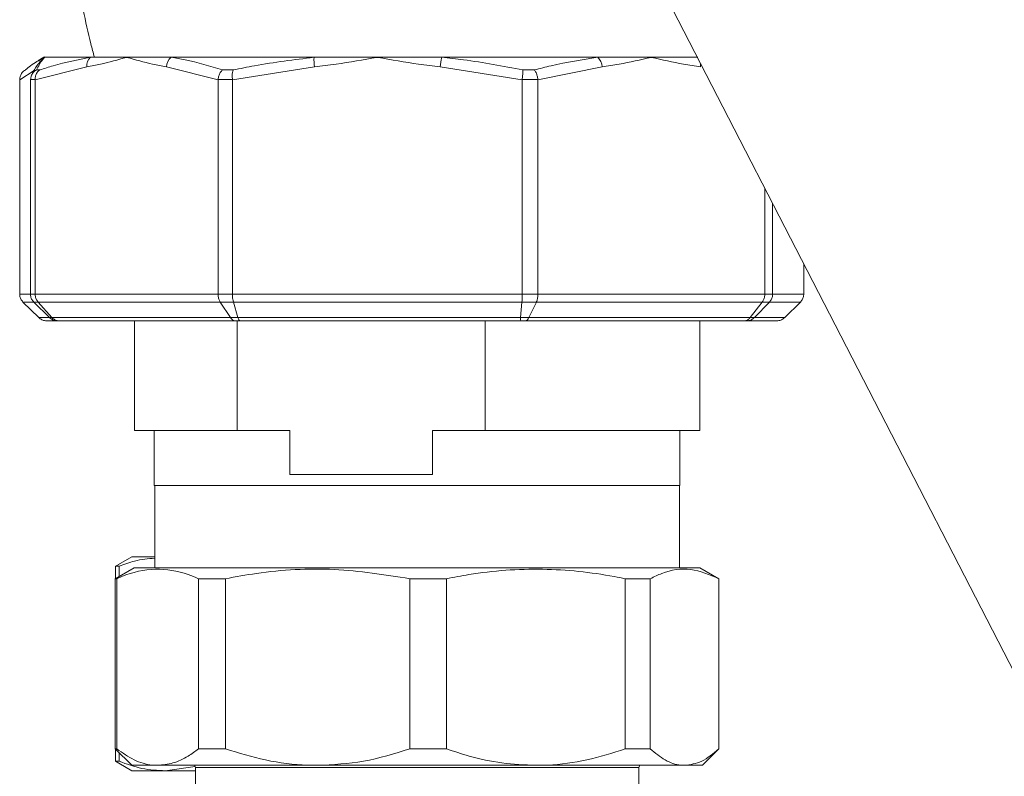
# Model space of a CAD drawing. Units: millimetres. Extents: x 12 to 381, y 77 to 275.
# Drawn here: x 313 to 322, y 111 to 118 of the extents above; entities that cross this region are included whole.
import ezdxf

# ---------------------------------------------------------------- set-up
doc = ezdxf.new("R2010")
doc.units = ezdxf.units.MM

msp = doc.modelspace()

# ---------------------------------------------------------------- linework, layer by layer
at = {"color": 7, "linetype": 'Continuous', "lineweight": 15}
for p, q in [((316.2783, 122.9813), (322.2927, 111.3086)), ((313.2427, 117.321), (313.1875, 117.2891)), ((313.2501, 117.321), (313.668, 117.321)), ((313.668, 117.321), (313.9958, 117.321)), ((313.9958, 117.321), (314.4026, 117.321)), ((314.4026, 117.321), (315.7035, 117.321)), ((315.7035, 117.321), (316.28, 117.321)), ((316.28, 117.321), (316.8673, 117.321)), ((316.8673, 117.321), (318.2892, 117.321)), ((318.2892, 117.321), (318.7767, 117.321)), ((318.7767, 117.321), (319.2004, 117.321)), ((313.6339, 117.2344), (313.1625, 117.1148)), ((313.1738, 117.2055), (313.2045, 117.2055)), ((314.8291, 117.1148), (314.3577, 117.2344)), ((314.8704, 117.2055), (314.9662, 117.2055)), ((315.7067, 117.2344), (314.96, 117.1148)), ((317.6, 117.1148), (316.8534, 117.2344)), ((317.6052, 117.2055), (317.71, 117.2055)), ((318.3278, 117.2344), (317.7432, 117.1148)), ((313.0216, 117.1148), (313.0216, 117.1189)), ((313.0216, 117.1148), (313.0216, 115.1624)), ((313.1625, 117.1189), (313.1205, 117.1189)), ((313.1205, 117.1189), (313.1205, 117.1148)), ((313.1205, 117.1148), (313.1205, 115.1624)), ((313.1625, 117.1148), (313.1625, 117.1189)), ((313.1625, 117.1148), (313.1625, 115.1624)), ((314.8292, 117.1189), (314.8291, 117.1148)), ((314.8291, 117.1148), (314.8291, 115.1624)), ((314.9598, 117.1189), (314.8292, 117.1189)), ((314.96, 117.1148), (314.9598, 117.1189)), ((314.96, 117.1148), (314.96, 115.1624)), ((317.6002, 117.1189), (317.6, 117.1148)), ((317.6, 117.1148), (317.6, 115.1624)), ((317.7429, 117.1189), (317.6002, 117.1189)), ((317.7432, 117.1148), (317.7429, 117.1189)), ((317.7432, 117.1148), (317.7432, 115.1624)), ((319.8102, 116.1266), (319.8102, 115.1624)), ((319.8817, 115.9879), (319.8817, 115.1624)), ((320.1649, 115.4382), (320.1649, 115.1624)), ((313.1205, 115.1624), (313.1625, 115.1624)), ((313.1625, 115.1624), (314.8291, 115.1624)), ((314.8291, 115.1624), (314.96, 115.1624)), ((314.96, 115.1624), (317.6, 115.1624)), ((317.6, 115.1624), (317.7432, 115.1624)), ((317.7432, 115.1624), (319.8102, 115.1624)), ((319.8102, 115.1624), (319.8817, 115.1624)), ((319.8817, 115.1624), (320.1649, 115.1624)), ((313.0513, 115.0917), (313.195, 114.9503)), ((313.1888, 115.0917), (313.1502, 115.0917)), ((313.2937, 114.9503), (313.1502, 115.0917)), ((314.8484, 115.0917), (313.1888, 115.0917)), ((313.1888, 115.0917), (313.3159, 114.9503)), ((314.9686, 115.0917), (314.8484, 115.0917)), ((314.8484, 115.0917), (314.9415, 114.9503)), ((317.5977, 115.0917), (314.9686, 115.0917)), ((314.9686, 115.0917), (315.0106, 114.9503)), ((317.5977, 115.0917), (317.5859, 114.9503)), ((317.7291, 115.0917), (317.5977, 115.0917)), ((317.7291, 115.0917), (317.6613, 114.9503)), ((319.7875, 115.0917), (317.7291, 115.0917)), ((319.7875, 115.0917), (319.6777, 114.9503)), ((319.8532, 115.0917), (319.7154, 114.9503)), ((319.8532, 115.0917), (319.7875, 115.0917)), ((320.1352, 115.0917), (319.8532, 115.0917)), ((320.1352, 115.0917), (319.9917, 114.9503)), ((313.3655, 114.921), (313.267, 114.921)), ((313.2937, 114.9503), (313.3159, 114.9503)), ((313.3159, 114.9503), (314.9415, 114.9503)), ((313.3795, 114.921), (313.3655, 114.921)), ((314.988, 114.921), (313.3795, 114.921)), ((314.0677, 114.921), (314.0677, 113.921)), ((314.9415, 114.9503), (315.0106, 114.9503)), ((315.0318, 114.921), (314.988, 114.921)), ((315.0039, 113.921), (315.0039, 114.921)), ((315.0106, 114.9503), (317.5859, 114.9503)), ((317.5798, 114.921), (315.0318, 114.921)), ((317.262, 114.921), (317.262, 113.921)), ((317.6277, 114.921), (317.5798, 114.921)), ((317.5859, 114.9503), (317.6613, 114.9503)), ((319.6227, 114.921), (317.6277, 114.921)), ((317.6613, 114.9503), (319.6777, 114.9503)), ((319.2177, 113.921), (319.2177, 114.921)), ((319.6466, 114.921), (319.6227, 114.921)), ((319.9199, 114.921), (319.6466, 114.921)), ((319.6777, 114.9503), (319.7154, 114.9503)), ((319.7154, 114.9503), (319.9917, 114.9503)), ((314.0677, 113.921), (315.0039, 113.921)), ((314.2477, 113.921), (314.2477, 113.421)), ((315.4817, 113.921), (315.0039, 113.921)), ((315.4817, 113.521), (315.4817, 113.921)), ((316.7842, 113.921), (316.7842, 113.521)), ((317.262, 113.921), (316.7842, 113.921)), ((317.262, 113.921), (319.2177, 113.921)), ((319.0377, 113.421), (319.0377, 113.921)), ((316.7842, 113.521), (315.4817, 113.521)), ((314.2477, 113.421), (318.9781, 113.421)), ((314.2527, 113.421), (314.2527, 112.671)), ((318.9781, 113.421), (319.0377, 113.421)), ((319.0327, 112.671), (319.0327, 113.421)), ((314.0427, 112.771), (313.9233, 112.702)), ((314.2527, 112.771), (314.0427, 112.771)), ((313.8945, 112.6844), (313.9248, 112.6994)), ((313.8945, 112.6844), (313.927, 112.6844)), ((313.8945, 112.572), (313.8945, 112.6844)), ((313.927, 112.6844), (313.927, 112.5907)), ((314.0659, 112.671), (313.8927, 112.571)), ((314.0659, 112.671), (319.2195, 112.671)), ((319.3927, 112.571), (319.2195, 112.671)), ((313.8927, 112.571), (313.8927, 111.021)), ((313.8927, 112.571), (313.9057, 112.571)), ((313.9057, 112.571), (313.9057, 111.021)), ((314.6511, 112.571), (314.8962, 112.571)), ((314.6511, 112.571), (314.6511, 111.021)), ((314.8962, 112.571), (314.8962, 111.021)), ((316.5753, 112.571), (316.9097, 112.571)), ((316.5753, 112.571), (316.5753, 111.021)), ((316.9097, 112.571), (316.9097, 111.021)), ((318.539, 112.571), (318.7669, 112.571)), ((318.539, 112.571), (318.539, 111.021)), ((318.7669, 112.571), (318.7669, 111.021)), ((319.3919, 112.571), (319.3927, 112.571)), ((319.3919, 112.571), (319.3919, 111.021)), ((319.3927, 111.021), (319.3927, 112.571)), ((313.8927, 111.021), (314.0427, 110.871)), ((313.8927, 111.021), (313.9057, 111.021)), ((313.8945, 110.9076), (313.8945, 111.0192)), ((313.927, 110.9867), (313.927, 110.9076)), ((314.6511, 111.021), (314.8962, 111.021)), ((316.5753, 111.021), (316.9097, 111.021)), ((318.539, 111.021), (318.7669, 111.021)), ((319.2427, 110.871), (319.3927, 111.021)), ((319.3919, 111.021), (319.3927, 111.021)), ((313.9248, 110.891), (313.8945, 110.9076)), ((313.8945, 110.9076), (313.927, 110.9076)), ((313.924, 110.8895), (314.0427, 110.821)), ((314.0427, 110.871), (314.2784, 110.871)), ((314.3484, 110.821), (314.0427, 110.821)), ((314.2784, 110.871), (315.7357, 110.871)), ((314.3484, 110.821), (314.6212, 110.8588)), ((314.6227, 110.821), (314.3484, 110.821)), ((314.6149, 110.871), (314.6227, 110.851)), ((314.6227, 110.851), (314.6227, 109.121)), ((314.6227, 110.851), (318.6627, 110.851)), ((315.7357, 110.871), (317.7243, 110.871)), ((317.7243, 110.871), (319.0794, 110.871)), ((318.6627, 110.851), (318.6705, 110.871)), ((318.6627, 109.121), (318.6627, 110.851)), ((319.0794, 110.871), (319.2427, 110.871))]:
    msp.add_line(p, q, dxfattribs=at)
at = {"color": 8, "linetype": 'Continuous', "lineweight": 15}
for p, q in [((313.1549, 117.2018), (313.0216, 117.1148)), ((313.0216, 115.1624), (313.1205, 115.1624)), ((313.1502, 115.0917), (313.0513, 115.0917)), ((313.195, 114.9503), (313.2937, 114.9503))]:
    msp.add_line(p, q, dxfattribs=at)
at = {"color": 7, "linetype": 'Continuous', "lineweight": 15, "flags": 128}
msp.add_lwpolyline([(313.2501, 117.321), (313.2392, 117.3138), (313.2331, 117.3086)], dxfattribs=at)
at = {"color": 7, "linetype": 'Continuous', "lineweight": 15}
for centre, radius, start, end in [((313.7334, 117.2452), 0.1001, 130.81015, 186.20058), ((314.4718, 117.2302), 0.1141, 127.29264, 177.8895), ((316.2443, 117.2972), 0.5413, 177.48771, 186.67076), ((317.4138, 117.1884), 0.5623, 166.36243, 175.30974), ((318.2003, 117.2295), 0.1276, 2.19097, 45.79948)]:
    msp.add_arc(centre, radius, start, end, dxfattribs=at)
at = {"color": 8, "linetype": 'Continuous', "lineweight": 15}
msp.add_arc((319.0742, 117.2464), 0.1518, 355.46301, 5.83147, dxfattribs=at)
at = {"color": 7, "linetype": 'Continuous', "lineweight": 15}
for points, knots in [([(313.3427, 120.3006), (313.3438, 120.1741), (313.3468, 119.8391), (313.3779, 119.2963), (313.4421, 118.674), (313.5401, 118.0565), (313.6273, 117.605), (313.691, 117.3623), (313.7019, 117.321)], [0, 0, 0, 0, 0.126125, 0.33392, 0.541734, 0.749545, 0.957342, 1, 1, 1, 1]), ([(313.0736, 117.2055), (313.0892, 117.2189), (313.1432, 117.265), (313.1982, 117.2927), (313.2373, 117.3124)], [0, 0, 0, 0, 0.28992, 1, 1, 1, 1]), ([(313.2342, 117.3074), (313.2176, 117.2902), (313.1787, 117.2498), (313.1486, 117.2003), (313.1321, 117.1626), (313.1313, 117.1607)], [0, 0, 0, 0, 0.4142913, 0.9711731, 1, 1, 1, 1]), ([(313.2501, 117.321), (313.2432, 117.3139), (313.2173, 117.2874), (313.1922, 117.2402), (313.1738, 117.2055)], [0, 0, 0, 0, 0.26635, 1, 1, 1, 1]), ([(313.2045, 117.2055), (313.2453, 117.2188), (313.3984, 117.2689), (313.5539, 117.2989), (313.668, 117.321)], [0, 0, 0, 0, 0.266344, 1, 1, 1, 1]), ([(313.2464, 117.3256), (313.2436, 117.3213), (313.2362, 117.3102), (313.2347, 117.3089), (313.2338, 117.3082)], [0, 0, 0, 0, 0.392105, 1, 1, 1, 1]), ([(313.9958, 117.321), (313.9951, 117.3208), (313.9161, 117.2989), (313.7959, 117.2644), (313.6755, 117.2421), (313.6339, 117.2344)], [0, 0, 0, 0, 0.0062294, 0.6569668, 1, 1, 1, 1]), ([(314.3577, 117.2344), (314.3161, 117.2421), (314.1957, 117.2644), (314.0755, 117.2989), (313.9965, 117.3208), (313.9958, 117.321)], [0, 0, 0, 0, 0.343035, 0.993771, 1, 1, 1, 1]), ([(314.4026, 117.321), (314.4444, 117.3139), (314.6012, 117.2874), (314.7565, 117.2402), (314.8704, 117.2055)], [0, 0, 0, 0, 0.26635, 1, 1, 1, 1]), ([(314.9662, 117.2055), (315.0312, 117.2188), (315.275, 117.2689), (315.5222, 117.2989), (315.7035, 117.321)], [0, 0, 0, 0, 0.266345, 1, 1, 1, 1]), ([(316.28, 117.321), (316.2788, 117.3208), (316.1537, 117.2989), (315.9634, 117.2644), (315.7725, 117.2421), (315.7067, 117.2344)], [0, 0, 0, 0, 0.0062287, 0.6569659, 1, 1, 1, 1]), ([(316.8534, 117.2344), (316.7875, 117.2421), (316.5967, 117.2644), (316.4063, 117.2989), (316.2812, 117.3208), (316.28, 117.321)], [0, 0, 0, 0, 0.343034, 0.99377, 1, 1, 1, 1]), ([(316.8673, 117.321), (316.9333, 117.3139), (317.1809, 117.2874), (317.4257, 117.2402), (317.6052, 117.2055)], [0, 0, 0, 0, 0.266349, 1, 1, 1, 1]), ([(317.71, 117.2055), (317.761, 117.2188), (317.9528, 117.2689), (318.1468, 117.2989), (318.2892, 117.321)], [0, 0, 0, 0, 0.2663449, 1, 1, 1, 1]), ([(318.7767, 117.321), (318.7758, 117.3208), (318.6778, 117.2989), (318.5288, 117.2644), (318.3794, 117.2421), (318.3278, 117.2344)], [0, 0, 0, 0, 0.00623, 0.656966, 1, 1, 1, 1]), ([(319.2256, 117.2344), (319.174, 117.2421), (319.0246, 117.2644), (318.8756, 117.2989), (318.7776, 117.3208), (318.7767, 117.321)], [0, 0, 0, 0, 0.343032, 0.99377, 1, 1, 1, 1]), ([(313.0736, 117.2055), (313.0733, 117.2053), (313.0623, 117.1991), (313.0438, 117.1833), (313.0255, 117.1527), (313.0229, 117.1302), (313.0216, 117.1189)], [0, 0, 0, 0, 0.009321, 0.358895, 0.679325, 1, 1, 1, 1]), ([(313.1738, 117.2055), (313.1735, 117.2053), (313.1624, 117.1991), (313.1437, 117.1833), (313.1249, 117.1527), (313.122, 117.1302), (313.1205, 117.1189)], [0, 0, 0, 0, 0.009323, 0.358899, 0.679331, 1, 1, 1, 1]), ([(313.2045, 117.2055), (313.2043, 117.2053), (313.1949, 117.1991), (313.1792, 117.1833), (313.1644, 117.1527), (313.1631, 117.1302), (313.1625, 117.1189)], [0, 0, 0, 0, 0.009323, 0.358901, 0.679332, 1, 1, 1, 1]), ([(314.8704, 117.2055), (314.8702, 117.2053), (314.8626, 117.1991), (314.8492, 117.1833), (314.8347, 117.1527), (314.8311, 117.1302), (314.8292, 117.1189)], [0, 0, 0, 0, 0.009318, 0.358898, 0.679331, 1, 1, 1, 1]), ([(314.9662, 117.2055), (314.9662, 117.2053), (314.9636, 117.1991), (314.9597, 117.1833), (314.9575, 117.1527), (314.959, 117.1302), (314.9598, 117.1189)], [0, 0, 0, 0, 0.009322, 0.3589, 0.679331, 1, 1, 1, 1]), ([(317.6052, 117.2055), (317.6052, 117.2053), (317.6055, 117.1991), (317.6053, 117.1833), (317.6036, 117.1527), (317.6014, 117.1302), (317.6002, 117.1189)], [0, 0, 0, 0, 0.009323, 0.358899, 0.679331, 1, 1, 1, 1]), ([(317.71, 117.2055), (317.7101, 117.2053), (317.7159, 117.1991), (317.7261, 117.1833), (317.7378, 117.1527), (317.7412, 117.1302), (317.7429, 117.1189)], [0, 0, 0, 0, 0.009318, 0.358898, 0.67933, 1, 1, 1, 1]), ([(313.0216, 115.1624), (313.0217, 115.1585), (313.0223, 115.1436), (313.0297, 115.1175), (313.0441, 115.1003), (313.0513, 115.0917)], [0, 0, 0, 0, 0.147048, 0.5736003, 1, 1, 1, 1]), ([(313.1205, 115.1624), (313.1206, 115.1585), (313.1212, 115.1436), (313.1286, 115.1175), (313.143, 115.1003), (313.1502, 115.0917)], [0, 0, 0, 0, 0.147048, 0.573599, 1, 1, 1, 1]), ([(313.1625, 115.1624), (313.1627, 115.1585), (313.1632, 115.1436), (313.1697, 115.1175), (313.1825, 115.1003), (313.1888, 115.0917)], [0, 0, 0, 0, 0.147049, 0.573603, 1, 1, 1, 1]), ([(314.8291, 115.1624), (314.8291, 115.1585), (314.8295, 115.1436), (314.8344, 115.1175), (314.8437, 115.1003), (314.8484, 115.0917)], [0, 0, 0, 0, 0.147048, 0.573599, 1, 1, 1, 1]), ([(314.96, 115.1624), (314.96, 115.1585), (314.9602, 115.1436), (314.9624, 115.1175), (314.9665, 115.1003), (314.9686, 115.0917)], [0, 0, 0, 0, 0.147048, 0.573597, 1, 1, 1, 1]), ([(317.6, 115.1624), (317.6, 115.1585), (317.6, 115.1436), (317.5994, 115.1175), (317.5982, 115.1003), (317.5977, 115.0917)], [0, 0, 0, 0, 0.147049, 0.573606, 1, 1, 1, 1]), ([(317.7291, 115.0917), (317.7304, 115.0946), (317.7353, 115.1056), (317.7416, 115.1291), (317.7426, 115.1513), (317.7432, 115.1624)], [0, 0, 0, 0, 0.1553635, 0.5776091, 1, 1, 1, 1]), ([(319.7875, 115.0917), (319.793, 115.1003), (319.804, 115.1175), (319.8097, 115.1436), (319.8101, 115.1585), (319.8102, 115.1624)], [0, 0, 0, 0, 0.426399, 0.852951, 1, 1, 1, 1]), ([(319.8532, 115.0917), (319.8601, 115.1003), (319.8739, 115.1175), (319.881, 115.1436), (319.8815, 115.1585), (319.8817, 115.1624)], [0, 0, 0, 0, 0.426398, 0.85295, 1, 1, 1, 1]), ([(320.1352, 115.0917), (320.1424, 115.1003), (320.1568, 115.1175), (320.1642, 115.1436), (320.1648, 115.1585), (320.1649, 115.1624)], [0, 0, 0, 0, 0.426393, 0.852951, 1, 1, 1, 1]), ([(313.195, 114.9503), (313.204, 114.943), (313.222, 114.9285), (313.2481, 114.9219), (313.263, 114.921), (313.2666, 114.921), (313.267, 114.921)], [0, 0, 0, 0, 0.4322891, 0.8643733, 0.9870069, 1, 1, 1, 1]), ([(313.3655, 114.921), (313.3651, 114.921), (313.3615, 114.921), (313.3466, 114.9219), (313.3206, 114.9285), (313.3027, 114.943), (313.2937, 114.9503)], [0, 0, 0, 0, 0.012985, 0.135618, 0.567712, 1, 1, 1, 1]), ([(313.3795, 114.921), (313.3792, 114.921), (313.3761, 114.921), (313.3628, 114.9219), (313.3397, 114.9285), (313.3238, 114.943), (313.3159, 114.9503)], [0, 0, 0, 0, 0.012985, 0.135622, 0.567707, 1, 1, 1, 1]), ([(314.988, 114.921), (314.9877, 114.921), (314.9854, 114.921), (314.9758, 114.9219), (314.9589, 114.9285), (314.9473, 114.943), (314.9415, 114.9503)], [0, 0, 0, 0, 0.012992, 0.135634, 0.567712, 1, 1, 1, 1]), ([(315.0106, 114.9503), (315.0132, 114.943), (315.0185, 114.9285), (315.0262, 114.9219), (315.0306, 114.921), (315.0317, 114.921), (315.0318, 114.921)], [0, 0, 0, 0, 0.432285, 0.864378, 0.987017, 1, 1, 1, 1]), ([(317.5859, 114.9503), (317.5851, 114.943), (317.5836, 114.9285), (317.5814, 114.9219), (317.5801, 114.921), (317.5798, 114.921), (317.5798, 114.921)], [0, 0, 0, 0, 0.432299, 0.864372, 0.987005, 1, 1, 1, 1]), ([(317.6613, 114.9503), (317.6571, 114.943), (317.6487, 114.9285), (317.6365, 114.9219), (317.6295, 114.921), (317.6278, 114.921), (317.6277, 114.921)], [0, 0, 0, 0, 0.432293, 0.86437, 0.987015, 1, 1, 1, 1]), ([(319.6777, 114.9503), (319.6709, 114.943), (319.6571, 114.9285), (319.6372, 114.9219), (319.6257, 114.921), (319.6229, 114.921), (319.6227, 114.921)], [0, 0, 0, 0, 0.432306, 0.86438, 0.987029, 1, 1, 1, 1]), ([(319.7154, 114.9503), (319.7068, 114.943), (319.6896, 114.9285), (319.6647, 114.9219), (319.6503, 114.921), (319.6469, 114.921), (319.6466, 114.921)], [0, 0, 0, 0, 0.432288, 0.864378, 0.987002, 1, 1, 1, 1]), ([(319.9917, 114.9503), (319.9828, 114.943), (319.9648, 114.9285), (319.9388, 114.9219), (319.9239, 114.921), (319.9203, 114.921), (319.9199, 114.921)], [0, 0, 0, 0, 0.4322986, 0.8643715, 0.9870054, 1, 1, 1, 1]), ([(314.2527, 112.7577), (314.1912, 112.7526), (314.0818, 112.7435), (313.9741, 112.7024), (313.927, 112.6844)], [0, 0, 0, 0, 0.56247, 1, 1, 1, 1]), ([(314.6511, 112.571), (314.6198, 112.5841), (314.49, 112.6388), (314.2551, 112.6766), (314.037, 112.6283), (313.9209, 112.5776), (313.9057, 112.571)], [0, 0, 0, 0, 0.127061, 0.527631, 0.938217, 1, 1, 1, 1]), ([(316.5753, 112.571), (316.3465, 112.607), (315.8833, 112.6799), (315.3171, 112.6474), (314.99, 112.588), (314.8962, 112.571)], [0, 0, 0, 0, 0.4102, 0.830717, 1, 1, 1, 1]), ([(318.539, 112.571), (318.5058, 112.5776), (318.2574, 112.6272), (317.7809, 112.6765), (317.2672, 112.6398), (316.9781, 112.5841), (316.9097, 112.571)], [0, 0, 0, 0, 0.0617835, 0.462431, 0.8729383, 1, 1, 1, 1]), ([(319.3919, 112.571), (319.3067, 112.607), (319.1343, 112.6799), (318.9236, 112.6474), (318.8018, 112.588), (318.7669, 112.571)], [0, 0, 0, 0, 0.4102, 0.830717, 1, 1, 1, 1]), ([(313.9057, 111.021), (313.958, 110.9845), (314.0634, 110.9109), (314.1896, 110.8742), (314.2617, 110.8716), (314.2784, 110.871)], [0, 0, 0, 0, 0.430107, 0.86769, 1, 1, 1, 1]), ([(314.2784, 110.871), (314.3249, 110.8753), (314.4187, 110.8839), (314.5433, 110.9425), (314.6198, 110.9982), (314.6511, 111.021)], [0, 0, 0, 0, 0.367898, 0.741559, 1, 1, 1, 1]), ([(314.8962, 111.021), (315.0174, 110.9835), (315.262, 110.9079), (315.5467, 110.8734), (315.7054, 110.8714), (315.7357, 110.871)], [0, 0, 0, 0, 0.442661, 0.893547, 1, 1, 1, 1]), ([(315.7357, 110.871), (315.8765, 110.8779), (316.162, 110.8921), (316.4363, 110.9776), (316.5753, 111.021)], [0, 0, 0, 0, 0.493369, 1, 1, 1, 1]), ([(316.9097, 111.021), (316.9781, 110.9982), (317.1438, 110.943), (317.4161, 110.8842), (317.6211, 110.8754), (317.7243, 110.871)], [0, 0, 0, 0, 0.258442, 0.626518, 1, 1, 1, 1]), ([(317.7243, 110.871), (317.7609, 110.8716), (317.9161, 110.8741), (318.1921, 110.9104), (318.4226, 110.9839), (318.539, 111.021)], [0, 0, 0, 0, 0.13231, 0.561993, 1, 1, 1, 1]), ([(318.7669, 111.021), (318.812, 110.9835), (318.9031, 110.9079), (319.009, 110.8734), (319.0681, 110.8714), (319.0794, 110.871)], [0, 0, 0, 0, 0.442659, 0.893548, 1, 1, 1, 1]), ([(319.0794, 110.871), (319.1318, 110.8779), (319.238, 110.8921), (319.3401, 110.9776), (319.3919, 111.021)], [0, 0, 0, 0, 0.49337, 1, 1, 1, 1]), ([(313.927, 110.9076), (313.9964, 110.8827), (314.136, 110.8328), (314.2774, 110.8249), (314.3484, 110.821)], [0, 0, 0, 0, 0.4979, 1, 1, 1, 1])]:
    msp.add_open_spline(points, degree=3, knots=knots, dxfattribs=at)

doc.saveas('drawing.dxf')
